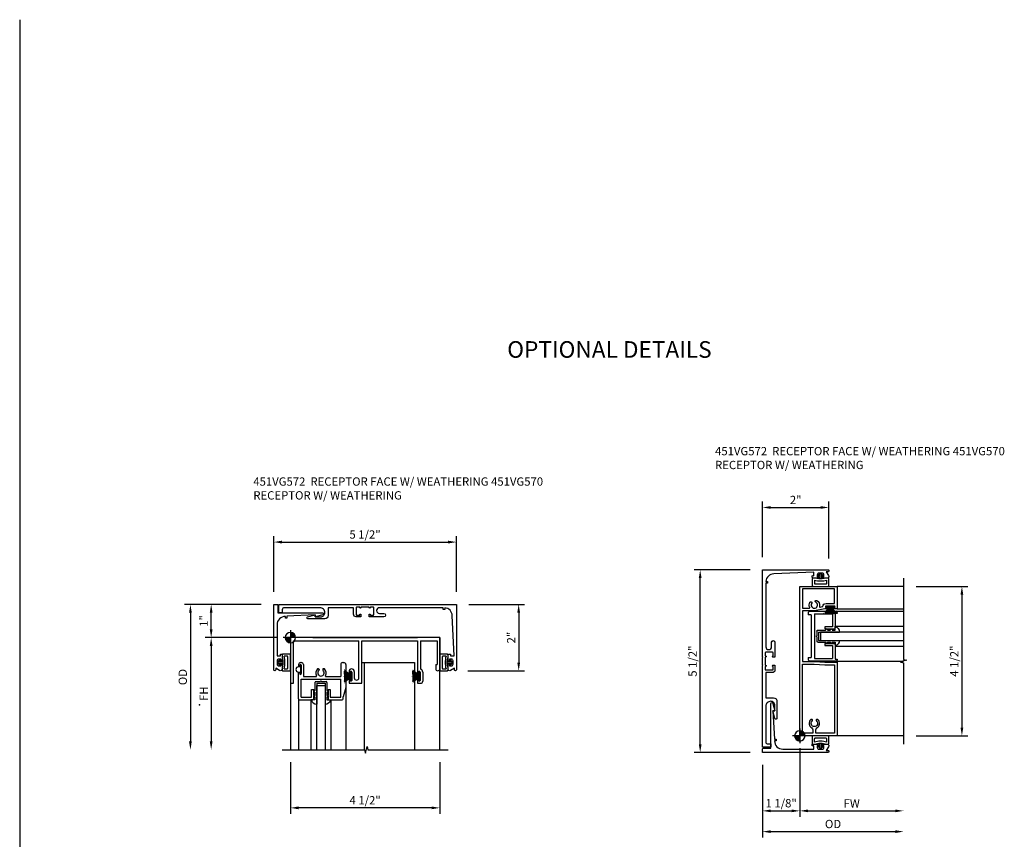
# Model space of a CAD drawing. Extents: x 0 to 98.3, y 0 to 63.3.
# Drawn here: x 64.9 to 94.5, y 30.7 to 55.3 of the extents above; entities that cross this region are included whole.
import ezdxf

# ---------------------------------------------------------------- set-up
doc = ezdxf.new("R2010")
doc.units = 0
doc.header["$MEASUREMENT"] = 0
doc.layers.get('0').update_dxf_attribs({"color": 4, "linetype": 'CONTINUOUS'})
for name, color, linetype in [('DIME', 2, 'CONTINUOUS'), ('PARTSLIST', 3, 'CONTINUOUS'), ('POINTS', 7, 'CONTINUOUS'), ('TEXT', 3, 'CONTINUOUS')]:
    doc.layers.add(name, color=color, linetype=linetype)
doc.styles.get("Standard").update_dxf_attribs({"font": 'arial.ttf'})
doc.dimstyles.new('EXT_ON-OFF', dxfattribs={"dimscale": 2, "dimtxt": 0.125, "dimasz": 0.125, "dimexe": 0.09, "dimexo": 0.1875, "dimgap": 0.05, "dimtad": 3, "dimdec": 5, "dimzin": 3, "dimdsep": 46, "dimlunit": 5, "dimtxsty": 'STANDARD', "dimcen": 0, "dimse2": 1, "dimazin": 0, "dimtfac": 1, "dimtdec": 5, "dimtofl": 0, "dimtmove": 0, "dimatfit": 0, "dimfxl": 1, "dimfrac": 2, "dimtolj": 1, "dimtzin": 3, "dimarcsym": 0})
doc.dimstyles.new('EXT_ON-ON', dxfattribs={"dimscale": 2, "dimtxt": 0.125, "dimasz": 0.125, "dimexe": 0.09, "dimexo": 0.1875, "dimgap": 0.05, "dimtad": 3, "dimdec": 5, "dimzin": 3, "dimdsep": 46, "dimlunit": 5, "dimtxsty": 'STANDARD', "dimcen": 0, "dimazin": 0, "dimtfac": 1, "dimtdec": 5, "dimtofl": 0, "dimtmove": 0, "dimatfit": 0, "dimfxl": 1, "dimfrac": 2, "dimtolj": 1, "dimtzin": 3, "dimarcsym": 0})

# ---------------------------------------------------------------- blocks, each defined once
blk = doc.blocks.new('B925327')
for p, q in [((-0.18, 0), (-0.302, 0)), ((-0.18, -0.087), (-0.18, 0)), ((-0.125, -0.5), (-0.125, 0.13)), ((0.125, -0.5), (0.125, 0.13)), ((0.18, -0.087), (0.18, 0)), ((0.18, 0), (0.302, 0)), ((-0.219, -0.066), (-0.18, -0.087)), ((-0.18, -0.145), (-0.219, -0.106)), ((-0.219, -0.211), (-0.18, -0.232)), ((-0.18, -0.29), (-0.219, -0.251)), ((-0.18, -0.232), (-0.18, -0.145)), ((-0.18, -0.525), (-0.18, -0.29)), ((0.219, -0.066), (0.18, -0.087)), ((0.18, -0.145), (0.219, -0.106)), ((0.18, -0.232), (0.18, -0.145)), ((0.219, -0.211), (0.18, -0.232)), ((0.18, -0.29), (0.219, -0.251)), ((0.18, -0.525), (0.18, -0.29)), ((-0.016, -0.55), (-0.155, -0.55)), ((0.125, -0.5), (-0.125, -0.5)), ((0.155, -0.55), (0.016, -0.55))]:
    blk.add_line(p, q)
for centre, radius, start, end in [((-0.11, -0.075), 0.206, 94.1757, 158.6492), ((0.11, -0.075), 0.206, 21.3508, 85.8243), ((-0.155, -0.525), 0.025, 180, 270), ((0, -0.55), 0.0155, 180, 0), ((0.155, -0.525), 0.025, 270, 0)]:
    blk.add_arc(centre, radius, start, end)
blk = doc.blocks.new('B590001')
for p, q in [((-0.672, 1.06305), (-0.672, 1.02305)), ((-0.638, 1.04005), (-0.638, 1.02305)), ((-0.61, 1.12505), (-0.592, 1.12505)), ((-0.592, 1.04005), (-0.592, 0.79205)), ((-0.53, 1.06305), (-0.53, 0.703)), ((-0.0895, 0.937), (-0.075, 0.937)), ((-0.055, 0.917), (-0.055, 0.9005)), ((0.055, 0.917), (0.055, 0.9005)), ((0.075, 0.937), (0.0895, 0.937)), ((0.594, 1.06305), (0.594, 0.703)), ((0.656, 1.12505), (0.688, 1.12505)), ((0.74999, 1.06298), (0.74999, 0.375)), ((-0.672, 0.03105), (-0.672, 0.80905)), ((-0.638, 0.80905), (-0.638, 0.79205)), ((-0.594, 0.62505), (0.594, 0.62505)), ((-0.594, 0.07805), (-0.594, 0.62505)), ((-0.53, 0.703), (-0.147, 0.703)), ((0.147, 0.703), (0.594, 0.703)), ((0.594, 0.07805), (0.594, 0.62505)), ((-0.281, 0.31305), (-0.219, 0.31305)), ((-0.281, 0.07805), (-0.281, 0.313)), ((-0.224, 0.297), (-0.219, 0.30205)), ((-0.224, 0.297), (-0.219, 0.292)), ((-0.219, 0.30205), (-0.219, 0.31305)), ((0.219, 0.31305), (0.281, 0.31305)), ((0.219, 0.31305), (0.219, 0.30205)), ((0.219, 0.30205), (0.224, 0.297)), ((0.219, 0.292), (0.224, 0.297)), ((0.281, 0.313), (0.281, 0.07805)), ((0.74999, 0.375), (0.672, 0.09377)), ((-0.641, 0.00005), (-0.249, 0.00005)), ((-0.594, 0.07805), (-0.281, 0.07805)), ((-0.224, 0.28705), (-0.219, 0.29205)), ((-0.224, 0.287), (-0.219, 0.282)), ((-0.219, 0.28205), (-0.224, 0.27705)), ((-0.219, 0.272), (-0.224, 0.277)), ((-0.224, 0.267), (-0.219, 0.272)), ((-0.224, 0.267), (-0.219, 0.262)), ((-0.224, 0.257), (-0.219, 0.262)), ((-0.224, 0.257), (-0.219, 0.252)), ((-0.224, 0.247), (-0.219, 0.252)), ((-0.224, 0.247), (-0.219, 0.242)), ((-0.224, 0.237), (-0.219, 0.24205)), ((-0.224, 0.237), (-0.219, 0.232)), ((-0.224, 0.227), (-0.219, 0.232)), ((-0.224, 0.227), (-0.219, 0.222)), ((-0.224, 0.217), (-0.219, 0.222)), ((-0.224, 0.217), (-0.219, 0.212)), ((-0.224, 0.207), (-0.219, 0.212)), ((-0.224, 0.207), (-0.219, 0.202)), ((-0.224, 0.197), (-0.219, 0.20205)), ((-0.224, 0.197), (-0.219, 0.192)), ((-0.224, 0.187), (-0.219, 0.192)), ((-0.224, 0.187), (-0.219, 0.182)), ((-0.224, 0.17705), (-0.219, 0.182)), ((-0.224, 0.177), (-0.219, 0.172)), ((-0.224, 0.167), (-0.219, 0.172)), ((-0.224, 0.167), (-0.219, 0.162)), ((-0.224, 0.157), (-0.219, 0.162)), ((-0.224, 0.157), (-0.219, 0.152)), ((-0.224, 0.147), (-0.219, 0.15205)), ((-0.224, 0.147), (-0.219, 0.142)), ((-0.224, 0.137), (-0.219, 0.142)), ((-0.224, 0.137), (-0.219, 0.132)), ((-0.224, 0.127), (-0.219, 0.132)), ((-0.224, 0.127), (-0.219, 0.122)), ((-0.224, 0.117), (-0.219, 0.122)), ((-0.224, 0.117), (-0.219, 0.112)), ((-0.224, 0.107), (-0.219, 0.112)), ((-0.224, 0.107), (-0.219, 0.102)), ((-0.224, 0.097), (-0.219, 0.102)), ((-0.224, 0.097), (-0.219, 0.092)), ((-0.224, 0.087), (-0.219, 0.092)), ((-0.224, 0.087), (-0.219, 0.082)), ((-0.224, 0.077), (-0.219, 0.082)), ((-0.224, 0.077), (-0.219, 0.072)), ((-0.224, 0.067), (-0.219, 0.072)), ((-0.224, 0.067), (-0.219, 0.062)), ((-0.224, 0.057), (-0.219, 0.062)), ((-0.224, 0.057), (-0.219, 0.052)), ((-0.224, 0.047), (-0.219, 0.052)), ((-0.224, 0.047), (-0.219, 0.042)), ((-0.224, 0.037), (-0.219, 0.042)), ((-0.224, 0.037), (-0.219, 0.032)), ((-0.219, 0.03005), (-0.219, 0.032)), ((0.219, 0.29205), (0.224, 0.28705)), ((0.219, 0.282), (0.224, 0.287)), ((0.224, 0.27705), (0.219, 0.28205)), ((0.224, 0.277), (0.219, 0.272)), ((0.219, 0.27205), (0.224, 0.267)), ((0.219, 0.262), (0.224, 0.267)), ((0.219, 0.262), (0.224, 0.257)), ((0.219, 0.252), (0.224, 0.257)), ((0.219, 0.252), (0.224, 0.247)), ((0.219, 0.242), (0.224, 0.247)), ((0.219, 0.24205), (0.224, 0.237)), ((0.219, 0.232), (0.224, 0.237)), ((0.219, 0.232), (0.224, 0.227)), ((0.219, 0.222), (0.224, 0.227)), ((0.219, 0.222), (0.224, 0.217)), ((0.219, 0.212), (0.224, 0.217)), ((0.219, 0.212), (0.224, 0.207)), ((0.219, 0.202), (0.224, 0.207)), ((0.219, 0.20205), (0.224, 0.197)), ((0.219, 0.192), (0.224, 0.197)), ((0.219, 0.192), (0.224, 0.187)), ((0.219, 0.182), (0.224, 0.187)), ((0.219, 0.182), (0.224, 0.17705)), ((0.219, 0.172), (0.224, 0.177)), ((0.219, 0.172), (0.224, 0.167)), ((0.219, 0.162), (0.224, 0.167)), ((0.219, 0.162), (0.224, 0.157)), ((0.219, 0.152), (0.224, 0.157)), ((0.219, 0.15205), (0.224, 0.147)), ((0.219, 0.142), (0.224, 0.147)), ((0.219, 0.142), (0.224, 0.137)), ((0.219, 0.132), (0.224, 0.137)), ((0.219, 0.132), (0.224, 0.127)), ((0.219, 0.122), (0.224, 0.127)), ((0.219, 0.122), (0.224, 0.117)), ((0.219, 0.112), (0.224, 0.117)), ((0.219, 0.112), (0.224, 0.107)), ((0.219, 0.102), (0.224, 0.107)), ((0.219, 0.102), (0.224, 0.097)), ((0.219, 0.092), (0.224, 0.097)), ((0.219, 0.092), (0.224, 0.087)), ((0.219, 0.082), (0.224, 0.087)), ((0.219, 0.082), (0.224, 0.077)), ((0.219, 0.072), (0.224, 0.077)), ((0.219, 0.072), (0.224, 0.067)), ((0.219, 0.062), (0.224, 0.067)), ((0.219, 0.062), (0.224, 0.057)), ((0.219, 0.052), (0.224, 0.057)), ((0.219, 0.052), (0.224, 0.047)), ((0.219, 0.042), (0.224, 0.047)), ((0.219, 0.042), (0.224, 0.037)), ((0.219, 0.032), (0.224, 0.037)), ((0.219, 0.032), (0.219, 0.03005)), ((0.249, 0.00005), (0.641, 0.00005)), ((0.281, 0.07805), (0.594, 0.07805)), ((0.672, 0.03105), (0.672, 0.09377))]:
    blk.add_line(p, q)
for centre, radius, start, end in [((-0.61, 1.06305), 0.062, 90, 180), ((-0.655, 1.02305), 0.017, 180, 0), ((-0.615, 1.04005), 0.023, 0, 180), ((-0.592, 1.06305), 0.062, 0, 90), ((0, 0.812), 0.158, 130, 212), ((-0.0895, 0.917), 0.02, 90, 130), ((-0.075, 0.917), 0.02, 0, 90), ((-0.075, 0.9005), 0.02, 310, 0), ((0.075, 0.917), 0.02, 90, 180), ((0.075, 0.9005), 0.02, 180, 230), ((0.0895, 0.917), 0.02, 49.5, 90), ((0, 0.812), 0.15801, 328, 49.5), ((0.656, 1.06305), 0.062, 90, 180), ((0.688, 1.06305), 0.062, 0, 90), ((-0.655, 0.80905), 0.017, 0, 180), ((-0.615, 0.79205), 0.023, 180, 0), ((-0.147, 0.719), 0.016, 270, 32.3), ((0, 0.812), 0.096, 130, 49.7), ((0.147, 0.719), 0.016, 148, 270), ((-0.641, 0.03105), 0.031, 180, 270), ((-0.249, 0.03005), 0.03, 270, 0), ((0.249, 0.03005), 0.03, 180, 270), ((0.641, 0.03105), 0.031, 270, 0)]:
    blk.add_arc(centre, radius, start, end)
blk = doc.blocks.new('B590037')
for p, q in [((3.5795, 1.875), (-0.9205, 1.875)), ((-0.9205, 1.875), (-0.9205, 0.5)), ((-0.827, 1.781), (1.1416, 1.781)), ((-0.827, 0.5), (-0.827, 1.781)), ((1.1416, 0.664), (1.1416, 1.781)), ((1.2356, 1.781), (2.9071, 1.781)), ((1.2356, 0.5), (1.2356, 1.781)), ((2.9071, 1.781), (2.9071, 0.817)), ((3.0011, 1.781), (3.5015, 1.781)), ((3.0011, 1.781), (3.0011, 0.928)), ((3.5015, 1.781), (3.5015, 1.063)), ((3.5795, 1.875), (3.5795, 0.938)), ((3.4545, 1.063), (3.4545, 0.938)), ((3.4545, 1.063), (3.5015, 1.063)), ((0.845, 0.856), (0.845, 0.817)), ((0.845, 0.603), (0.845, 0.5)), ((0.879, 0.834), (0.879, 0.817)), ((0.879, 0.603), (0.879, 0.585)), ((0.925, 0.834), (0.925, 0.585)), ((1.0031, 0.856), (1.0031, 0.664)), ((2.9071, 0.603), (2.9071, 0.5)), ((2.9411, 0.834), (2.9411, 0.817)), ((2.9411, 0.603), (2.9411, 0.585)), ((2.9871, 0.834), (2.9871, 0.585)), ((3.0651, 0.834), (3.0651, 0.562)), ((-0.9205, 0.5), (-0.827, 0.5)), ((0.845, 0.5), (1.2356, 0.5)), ((2.9071, 0.5), (3.0031, 0.5))]:
    blk.add_line(p, q)
for centre, radius, start, end in [((0.924, 0.856), 0.079, 0, 180), ((2.964, 0.834), 0.101, 0, 68.5), ((3.517, 0.938), 0.0625, 180, 0), ((0.862, 0.817), 0.017, 180, 0), ((0.862, 0.603), 0.017, 0, 180), ((0.902, 0.834), 0.023, 0, 180), ((1.0723, 0.664), 0.0693, 180, 0), ((2.9241, 0.817), 0.017, 180, 0), ((2.9241, 0.603), 0.017, 0, 180), ((2.964, 0.834), 0.023, 0, 180), ((0.902, 0.585), 0.023, 180, 0), ((2.964, 0.585), 0.023, 180, 0), ((3.0031, 0.562), 0.062, 270, 0)]:
    blk.add_arc(centre, radius, start, end)
blk = doc.blocks.new('*D53')
at = {"layer": 'DIME', "color": 0, "lineweight": -2}
for p, q in [((73.035, 32.978), (73.035, 31.423)), ((77.535, 32.978), (77.535, 31.423)), ((77.285, 31.603), (73.285, 31.603))]:
    blk.add_line(p, q, dxfattribs=at)
at = {"layer": 'DIME', "color": 0}
for points in [[(73.285, 31.645), (73.285, 31.561), (73.035, 31.603)], [(77.285, 31.645), (77.285, 31.561), (77.535, 31.603)]]:
    blk.add_solid(points, dxfattribs=at)
at = {"layer": 'DIME', "color": 0, "insert": (75.285, 31.832), "char_height": 0.25, "attachment_point": 5}
blk.add_mtext('\\A1;4 1/2"', dxfattribs=at)
blk = doc.blocks.new('B127098')
blk.add_hatch(color=256).paths.add_polyline_path([(-0.136, 0.029), (-0.136, 0), (0.136, 0), (0.136, 0.029)])
for p, q in [((-0.052, 0.029), (-0.171, 0.22)), ((-0.048, 0.029), (-0.152, 0.22)), ((-0.136, 0.029), (0.136, 0.029)), ((-0.136, 0.029), (-0.136, 0)), ((-0.136, 0), (0.136, 0)), ((-0.043, 0.029), (-0.133, 0.22)), ((-0.036, 0.029), (-0.114, 0.22)), ((-0.03, 0.029), (-0.098, 0.22)), ((-0.027, 0.029), (-0.078, 0.22)), ((-0.023, 0.029), (-0.056, 0.22)), ((-0.016, 0.029), (-0.038, 0.22)), ((-0.011, 0.029), (-0.022, 0.22)), ((0.011, 0.029), (0.017, 0.22)), ((0.016, 0.029), (0.033, 0.22)), ((0.023, 0.029), (0.052, 0.22)), ((0.027, 0.029), (0.073, 0.22)), ((0.031, 0.029), (0.092, 0.22)), ((0.036, 0.029), (0.108, 0.22)), ((0.043, 0.029), (0.127, 0.22)), ((0.048, 0.029), (0.146, 0.22)), ((0.052, 0.029), (0.164, 0.22)), ((0.136, 0.029), (0.136, 0))]:
    blk.add_line(p, q)
at = {"const_width": 0.01}
for points in [[(-0.212, 0.22), (-0.052, 0.029)], [(0, 0.029), (0, 0.252)], [(0.212, 0.22), (0.052, 0.029)]]:
    blk.add_lwpolyline(points, dxfattribs=at)
blk = doc.blocks.new('*D46')
at = {"layer": 'DIME', "color": 0, "lineweight": -2}
for p, q in [((-0.877, 1), (-2.564, 1)), ((-2.384, 0.25), (-2.384, 0.75)), ((-0.375, 0), (-2.564, 0))]:
    blk.add_line(p, q, dxfattribs=at)
at = {"layer": 'DIME', "color": 0}
for points in [[(-2.426, 0.75), (-2.343, 0.75), (-2.384, 1)], [(-2.426, 0.25), (-2.343, 0.25), (-2.384, 0)]]:
    blk.add_solid(points, dxfattribs=at)
at = {"layer": 'DIME', "color": 0, "insert": (-2.61, 0.5), "char_height": 0.25, "attachment_point": 5, "rotation": 90}
blk.add_mtext('\\A1;1"', dxfattribs=at)
blk = doc.blocks.new('*D47')
at = {"layer": 'DIME', "color": 0, "lineweight": -2}
for p, q in [((-0.877, 1), (-3.189, 1)), ((-3.009, 0.75), (-3.009, -3.125))]:
    blk.add_line(p, q, dxfattribs=at)
at = {"layer": 'DIME', "color": 0}
for points in [[(-3.051, 0.75), (-2.968, 0.75), (-3.009, 1)], [(-3.051, -3.125), (-2.968, -3.125), (-3.009, -3.375)]]:
    blk.add_solid(points, dxfattribs=at)
at = {"layer": 'DIME', "color": 0, "insert": (-3.239, -1.188), "char_height": 0.25, "attachment_point": 5, "rotation": 90}
blk.add_mtext('\\A1;OD', dxfattribs=at)
blk = doc.blocks.new('*D48')
at = {"layer": 'DIME', "color": 0, "lineweight": -2}
for p, q in [((-0.375, 0), (-2.564, 0)), ((-2.384, -0.25), (-2.384, -3.125))]:
    blk.add_line(p, q, dxfattribs=at)
at = {"layer": 'DIME', "color": 0}
for points in [[(-2.426, -0.25), (-2.343, -0.25), (-2.384, 0)], [(-2.426, -3.125), (-2.343, -3.125), (-2.384, -3.375)]]:
    blk.add_solid(points, dxfattribs=at)
at = {"layer": 'DIME', "color": 0, "insert": (-2.609, -1.688), "char_height": 0.25, "attachment_point": 5, "rotation": 90}
blk.add_mtext('\\A1;FH', dxfattribs=at)
blk = doc.blocks.new('*D49')
at = {"layer": 'DIME', "color": 0, "lineweight": -2}
for p, q in [((-0.502, 1.375), (-0.502, 3.055)), ((4.998, 1.375), (4.998, 3.055)), ((-0.252, 2.875), (4.748, 2.875))]:
    blk.add_line(p, q, dxfattribs=at)
at = {"layer": 'DIME', "color": 0}
for points in [[(-0.252, 2.917), (-0.252, 2.833), (-0.502, 2.875)], [(4.748, 2.917), (4.748, 2.833), (4.998, 2.875)]]:
    blk.add_solid(points, dxfattribs=at)
at = {"layer": 'DIME', "color": 0, "insert": (2.248, 3.104), "char_height": 0.25, "attachment_point": 5}
blk.add_mtext('\\A1;5 1/2"', dxfattribs=at)
blk = doc.blocks.new('*D50')
at = {"layer": 'DIME', "color": 0, "lineweight": -2}
for p, q in [((5.373, 1), (7.053, 1)), ((6.873, 0.75), (6.873, -0.75)), ((5.342, -1), (7.053, -1))]:
    blk.add_line(p, q, dxfattribs=at)
at = {"layer": 'DIME', "color": 0}
for points in [[(6.832, 0.75), (6.915, 0.75), (6.873, 1)], [(6.832, -0.75), (6.915, -0.75), (6.873, -1)]]:
    blk.add_solid(points, dxfattribs=at)
at = {"layer": 'DIME', "color": 0, "insert": (6.648, 0), "char_height": 0.25, "attachment_point": 5, "rotation": 90}
blk.add_mtext('\\A1;2"', dxfattribs=at)
blk = doc.blocks.new('B451VG170')
blk.add_lwpolyline([(-1.312, 0.233, -0.414214), (-1.392, 0.153), (-1.587, 0.153), (-1.587, -0.61), (-1.35, -0.61, -0.414214), (-1.25, -0.71), (-1.25, -1.22, -0.87708), (-1.313, -1.228), (-1.374, -1), (-1.312, -1), (-1.312, -0.835, 0.414214), (-1.437, -0.71, 0.414214), (-1.587, -0.86), (-1.587, -1.932, 0.414214), (-1.525, -1.994), (-1.437, -1.994), (-1.437, -2.074, -0.414214), (-1.457, -2.094), (-1.687, -2.094), (-1.687, 0.364), (-1.677, 0.374), (-1.687, 0.384), (-1.687, 0.614), (-1.677, 0.624), (-1.687, 0.634), (-1.687, 3.25), (0.281, 3.25, -1.018123), (0.281, 3.188), (0.235, 3.188), (0.305, 3.077, -0.590837), (0.263, 3), (0.15, 3, -0.414214), (0.125, 3.025), (0.125, 3.04), (0.163, 3.04), (0.163, 3.1, 0.414214), (0.113, 3.15), (0.013, 3.15, 0.414214), (-0.037, 3.1), (-0.037, 3.04), (0.001, 3.04), (0.001, 3.025, -0.414214), (-0.024, 3), (-0.157, 3, -0.414214), (-0.187, 3.03), (-0.187, 3.063, -0.440011), (-0.176, 3.073), (-0.137, 3.07), (-0.137, 3.18), (-1.348, 3.127, 0.375408), (-1.586, 2.9), (-1.537, 2.9), (-1.537, 2.85), (-1.587, 2.85), (-1.587, 0.933, 1), (-1.412, 0.933), (-1.412, 1.07, -1), (-1.312, 1.07), (-1.312, 0.624), (-1.377, 0.624, -1), (-1.377, 0.655), (-1.377, 0.655, 0.414214), (-1.362, 0.67), (-1.362, 0.745, 0.414214), (-1.382, 0.765), (-1.587, 0.765, 0.414214), (-1.607, 0.745), (-1.607, 0.67, 0.414214), (-1.592, 0.655), (-1.591, 0.655, -1), (-1.591, 0.624), (-1.607, 0.624), (-1.607, 0.374), (-1.591, 0.374, -1), (-1.591, 0.343), (-1.592, 0.343, 0.414214), (-1.607, 0.328), (-1.607, 0.253, 0.414214), (-1.587, 0.233), (-1.382, 0.233, 0.414214), (-1.362, 0.253), (-1.362, 0.328, 0.414214), (-1.377, 0.343), (-1.377, 0.343, -1), (-1.377, 0.374), (-1.312, 0.374)], format="xyb", close=True)
blk = doc.blocks.new('B065401-M')
for p, q in [((0.026, 0.025), (0.087, 0.092)), ((0.026, 0.025), (0.026, -0.025)), ((0.026, 0.025), (0.151, 0.025)), ((0.026, 0.025), (0.026, -0.025)), ((0.026, 0.025), (0.151, 0.025)), ((0.054, 0.025), (0.11, 0.082)), ((0.151, 0.025), (0.176, 0.05)), ((0.151, 0.025), (0.176, 0.05)), ((0.176, 0.05), (0.176, -0.05)), ((0.026, -0.025), (0.151, -0.025)), ((0.026, -0.025), (0.087, -0.092)), ((0.026, -0.025), (0.151, -0.025)), ((0.054, -0.025), (0.109, -0.082)), ((0.151, -0.025), (0.176, -0.05))]:
    blk.add_line(p, q)
blk.add_lwpolyline([(0.176, -0.05), (0.151, -0.175), (0.151, -0.225, 0.414214), (0.176, -0.25), (0.381, -0.25, 0.414214), (0.401, -0.23), (0.401, 0.23, 0.414214), (0.381, 0.25), (0.176, 0.25, 0.414214), (0.151, 0.225), (0.151, 0.175), (0.176, 0.05)], format="xyb", close=True)
blk.add_lwpolyline([(0.213, -0.188), (0.306, -0.188, 0.414214), (0.326, -0.168), (0.326, 0.168, 0.414214), (0.306, 0.188), (0.213, 0.188)], format="xyb")
blk.add_lwpolyline([(0.151, -0.025), (0.176, -0.05)])
for centre, radius, start, end in [((0.098, 0.087), 0.0125, 334, 154), ((-0.483, 0), 0.721, 0.0073, 15.1271), ((0.098, -0.087), 0.0125, 206, 26), ((-0.483, 0), 0.721, 344.8728, 359.9928)]:
    blk.add_arc(centre, radius, start, end)
blk = doc.blocks.new('B451VG570')
blk.add_blockref('B451VG170', (0, 0))
at = {"rotation": 270}
blk.add_blockref('B065401-M', (0.063, 3.15), dxfattribs=at)
blk = doc.blocks.new('B451VG172')
blk.add_lwpolyline([(-1.074, -2.15), (-0.137, -2.15), (-0.137, -2.05), (-0.187, -2.05), (-0.187, -2), (-0.025, -2, -0.414214), (0, -2.025), (0, -2.04), (-0.038, -2.04), (-0.038, -2.1, 0.414214), (0.012, -2.15), (0.112, -2.15, 0.414214), (0.162, -2.1), (0.162, -2.04), (0.124, -2.04), (0.124, -2.025, -0.414214), (0.149, -2), (0.263, -2, -0.590837), (0.305, -2.077), (0.235, -2.188), (0.281, -2.188, -1.018123), (0.281, -2.25), (-1.687, -2.25), (-1.687, -2.15, -0.414214), (-1.662, -2.125), (-1.436, -2.125), (-1.436, -0.78, -0.87708), (-1.373, -0.772), (-1.311, -0.998), (-1.374, -0.998), (-1.329, -1.85), (-1.274, -1.85), (-1.274, -1.9), (-1.324, -1.9, 0.414214)], format="xyb", close=True)
blk = doc.blocks.new('B451VG572')
blk.add_blockref('B451VG172', (-0.063, 0))
at = {"rotation": 90}
blk.add_blockref('B065401-M', (-0.001, -2.15), dxfattribs=at)
blk = doc.blocks.new('DWPOINT')
at = {"layer": 'TEXT', "color": 7}
for p, q in [((-0.438, 0), (0.438, 0)), ((-0.311, 0.028), (-0.028, 0.311)), ((-0.296, 0.1), (-0.1, 0.296)), ((-0.283, 0), (0, 0.283)), ((-0.226, 0), (0, 0.226)), ((-0.17, 0), (0, 0.17)), ((-0.113, 0), (0, 0.113)), ((-0.057, 0), (0, 0.057)), ((0, 0.438), (0, -0.438)), ((0.283, 0), (0, -0.283)), ((0.226, 0), (0, -0.226)), ((0.17, 0), (0, -0.17)), ((0.113, 0), (0, -0.113)), ((0.057, 0), (0, -0.057)), ((0.311, -0.028), (0.028, -0.311)), ((0.296, -0.1), (0.1, -0.296))]:
    blk.add_line(p, q, dxfattribs=at)
blk.add_circle((0, 0), 0.312, dxfattribs=at)
blk = doc.blocks.new('B590007')
for p, q in [((-0.814, 0.6892), (-0.814, 0.6422)), ((-0.72, 0.6422), (-0.814, 0.6422)), ((-0.752, 0.7512), (0.03, 0.7512)), ((-0.72, 0.6422), (-0.72, -0.64)), ((-0.626, 0.6732), (-0.626, -0.671)), ((-0.626, 0.6732), (-0.078, 0.6732)), ((-0.078, 0.6732), (-0.078, 0.28105)), ((0, 0.6872), (0, 0.249)), ((0.062, 0.6872), (0, 0.6872)), ((0.062, 0.7192), (0.062, 0.6872)), ((-0.078, 0.28105), (-0.313, 0.28105)), ((-0.313, 0.28105), (-0.313, 0.21905)), ((-0.313, 0.28095), (-0.313, 0.219)), ((-0.302, 0.219), (-0.313, 0.219)), ((-0.297, 0.22405), (-0.302, 0.219)), ((-0.297, 0.22405), (-0.292, 0.21905)), ((-0.287, 0.22405), (-0.292, 0.21905)), ((-0.287, 0.22405), (-0.282, 0.21905)), ((-0.282, 0.21905), (-0.277, 0.22405)), ((-0.272, 0.21905), (-0.277, 0.22405)), ((-0.267, 0.22405), (-0.272, 0.21905)), ((-0.267, 0.22405), (-0.262, 0.21905)), ((-0.257, 0.22405), (-0.262, 0.21905)), ((-0.257, 0.22405), (-0.252, 0.21905)), ((-0.247, 0.22405), (-0.252, 0.21905)), ((-0.247, 0.22405), (-0.242, 0.21905)), ((-0.237, 0.22405), (-0.242, 0.21905)), ((-0.237, 0.22405), (-0.232, 0.21905)), ((-0.227, 0.22405), (-0.232, 0.21905)), ((-0.227, 0.22405), (-0.222, 0.21905)), ((-0.217, 0.22405), (-0.222, 0.21905)), ((-0.217, 0.22405), (-0.212, 0.21905)), ((-0.207, 0.22405), (-0.212, 0.21905)), ((-0.207, 0.22405), (-0.202, 0.21905)), ((-0.197, 0.22405), (-0.202, 0.21905)), ((-0.197, 0.22405), (-0.192, 0.219)), ((-0.187, 0.22405), (-0.192, 0.21905)), ((-0.187, 0.22405), (-0.182, 0.21905)), ((-0.177, 0.22405), (-0.182, 0.21905)), ((-0.177, 0.22405), (-0.172, 0.21905)), ((-0.167, 0.22405), (-0.172, 0.21905)), ((-0.167, 0.22405), (-0.162, 0.21905)), ((-0.157, 0.22405), (-0.162, 0.21905)), ((-0.157, 0.22405), (-0.152, 0.21905)), ((-0.147, 0.22405), (-0.152, 0.21905)), ((-0.147, 0.22405), (-0.142, 0.21905)), ((-0.137, 0.22405), (-0.142, 0.219)), ((-0.137, 0.22405), (-0.132, 0.21905)), ((-0.127, 0.22405), (-0.132, 0.21905)), ((-0.127, 0.22405), (-0.122, 0.21905)), ((-0.117, 0.22405), (-0.122, 0.21905)), ((-0.117, 0.22405), (-0.112, 0.21905)), ((-0.107, 0.22405), (-0.112, 0.21905)), ((-0.107, 0.22405), (-0.102, 0.21905)), ((-0.097, 0.22405), (-0.102, 0.21905)), ((-0.097, 0.22405), (-0.092, 0.21905)), ((-0.087, 0.22405), (-0.092, 0.21905)), ((-0.087, 0.22405), (-0.082, 0.21905)), ((-0.077, 0.22405), (-0.082, 0.219)), ((-0.077, 0.22405), (-0.072, 0.21905)), ((-0.067, 0.22405), (-0.072, 0.21905)), ((-0.067, 0.22405), (-0.062, 0.21905)), ((-0.057, 0.22405), (-0.062, 0.21905)), ((-0.057, 0.22405), (-0.052, 0.21905)), ((-0.047, 0.22405), (-0.052, 0.21905)), ((-0.047, 0.22405), (-0.042, 0.21905)), ((-0.037, 0.22405), (-0.042, 0.21905)), ((-0.037, 0.22405), (-0.032, 0.219)), ((-0.03, 0.219), (-0.032, 0.219)), ((-0.313, -0.219), (-0.302, -0.219)), ((-0.313, -0.219), (-0.313, -0.28095)), ((-0.313, -0.28095), (-0.078, -0.28095)), ((-0.302, -0.219), (-0.297, -0.224)), ((-0.292, -0.219), (-0.297, -0.224)), ((-0.292, -0.219), (-0.287, -0.224)), ((-0.282, -0.219), (-0.287, -0.224)), ((-0.277, -0.224), (-0.282, -0.219)), ((-0.277, -0.224), (-0.272, -0.219)), ((-0.272, -0.219), (-0.267, -0.224)), ((-0.262, -0.219), (-0.267, -0.224)), ((-0.262, -0.219), (-0.257, -0.224)), ((-0.252, -0.219), (-0.257, -0.224)), ((-0.252, -0.219), (-0.247, -0.224)), ((-0.242, -0.219), (-0.247, -0.224)), ((-0.242, -0.219), (-0.237, -0.224)), ((-0.232, -0.219), (-0.237, -0.224)), ((-0.232, -0.219), (-0.227, -0.224)), ((-0.222, -0.219), (-0.227, -0.224)), ((-0.222, -0.219), (-0.217, -0.224)), ((-0.212, -0.219), (-0.217, -0.224)), ((-0.212, -0.219), (-0.207, -0.224)), ((-0.202, -0.219), (-0.207, -0.224)), ((-0.202, -0.219), (-0.197, -0.224)), ((-0.192, -0.219), (-0.197, -0.224)), ((-0.192, -0.219), (-0.187, -0.224)), ((-0.182, -0.219), (-0.187, -0.224)), ((-0.182, -0.219), (-0.177, -0.224)), ((-0.172, -0.219), (-0.177, -0.224)), ((-0.172, -0.219), (-0.167, -0.224)), ((-0.162, -0.219), (-0.167, -0.224)), ((-0.162, -0.219), (-0.157, -0.224)), ((-0.152, -0.219), (-0.157, -0.224)), ((-0.152, -0.219), (-0.147, -0.224)), ((-0.142, -0.219), (-0.147, -0.224)), ((-0.142, -0.219), (-0.137, -0.224)), ((-0.132, -0.219), (-0.137, -0.224)), ((-0.132, -0.219), (-0.127, -0.224)), ((-0.122, -0.219), (-0.127, -0.224)), ((-0.122, -0.219), (-0.117, -0.224)), ((-0.112, -0.219), (-0.117, -0.224)), ((-0.112, -0.219), (-0.107, -0.224)), ((-0.102, -0.219), (-0.107, -0.224)), ((-0.102, -0.219), (-0.097, -0.224)), ((-0.092, -0.219), (-0.097, -0.224)), ((-0.092, -0.219), (-0.087, -0.224)), ((-0.082, -0.219), (-0.087, -0.224)), ((-0.082, -0.219), (-0.077, -0.224)), ((-0.078, -0.28095), (-0.078, -0.671)), ((-0.072, -0.219), (-0.077, -0.224)), ((-0.072, -0.219), (-0.067, -0.224)), ((-0.062, -0.219), (-0.067, -0.224)), ((-0.062, -0.219), (-0.057, -0.224)), ((-0.052, -0.219), (-0.057, -0.224)), ((-0.052, -0.219), (-0.047, -0.224)), ((-0.042, -0.219), (-0.047, -0.224)), ((-0.042, -0.219), (-0.037, -0.224)), ((-0.032, -0.219), (-0.037, -0.224)), ((-0.032, -0.219), (-0.03, -0.219)), ((0, -0.249), (0, -0.6875)), ((-0.814, -0.64), (-0.72, -0.64)), ((-0.814, -0.64), (-0.814, -0.687)), ((0.03, -0.74895), (-0.752, -0.74895)), ((-0.626, -0.671), (-0.078, -0.671)), ((0, -0.6875), (0.062, -0.6875)), ((0.062, -0.6875), (0.062, -0.71695))]:
    blk.add_line(p, q)
for centre, radius, start, end in [((-0.752, 0.6892), 0.062, 90, 180), ((0.03, 0.7192), 0.032, 0, 90), ((-0.03, 0.249), 0.03, 270, 0), ((-0.03, -0.249), 0.03, 0, 90), ((-0.752, -0.687), 0.062, 180, 270), ((0.03, -0.71695), 0.032, 270, 0)]:
    blk.add_arc(centre, radius, start, end)
blk = doc.blocks.new('*D56')
at = {"layer": 'DIME', "color": 0, "lineweight": -2}
for p, q in [((91.873, 38.27), (93.432, 38.27)), ((93.252, 38.02), (93.252, 34.02)), ((91.873, 33.77), (93.432, 33.77))]:
    blk.add_line(p, q, dxfattribs=at)
at = {"layer": 'DIME', "color": 0}
for points in [[(93.21, 38.02), (93.293, 38.02), (93.252, 38.27)], [(93.21, 34.02), (93.293, 34.02), (93.252, 33.77)]]:
    blk.add_solid(points, dxfattribs=at)
at = {"layer": 'DIME', "color": 0, "insert": (93.022, 36.02), "char_height": 0.25, "attachment_point": 5, "rotation": 90}
blk.add_mtext('\\A1;4 1/2"', dxfattribs=at)
blk = doc.blocks.new('B590-048')
for points in [[(0.791, 3.907, 1), (0.791, 3.861), (0.809, 3.861, -1), (0.809, 3.827), (0.75, 3.827), (0.437, 3.765), (0.078, 3.765), (0.078, 2.234), (0.437, 2.234), (0.75, 2.218), (1.125, 2.218), (1.125, 0), (0, 0), (0, 4.5), (1.125, 4.5), (1.125, 3.827), (1.022, 3.827, -1), (1.022, 3.861), (1.04, 3.861, 1), (1.04, 3.907)], [(0.467, 4.038), (0.464, 4.049, -0.413587), (0.478, 4.074), (0.498, 4.079, -0.190752), (0.512, 4.077, -0.345818), (0.59, 3.898, 0.556035), (0.608, 3.878), (0.68, 3.893, 0.297382), (0.692, 3.905, -0.353081), (0.791, 3.985), (1.047, 3.985), (1.047, 4.422), (0.078, 4.422), (0.078, 3.843), (0.282, 3.843, 0.560044), (0.296, 3.866, -0.262291), (0.303, 4.021, -0.191985), (0.315, 4.03), (0.334, 4.035, -0.414841), (0.358, 4.021), (0.361, 4.009, -0.218571), (0.358, 3.993, 2.73214), (0.478, 4.025, -0.222929)], [(0.545, 0.49, 0.190764), (0.531, 0.496), (0.512, 0.496, 0.414214), (0.492, 0.476), (0.492, 0.463, 0.220404), (0.499, 0.448, -2.726573), (0.375, 0.448, 0.220404), (0.382, 0.463), (0.382, 0.476, 0.414214), (0.362, 0.496), (0.343, 0.496, 0.190754), (0.329, 0.49, 0.504598), (0.359, 0.238, -0.269354), (0.39, 0.184), (0.39, 0.078), (0.078, 0.078), (0.078, 2.156), (0.435, 2.156), (0.748, 2.14), (1.047, 2.14), (1.047, 0.078), (0.484, 0.078), (0.484, 0.184, -0.269357), (0.515, 0.238, 0.50459)]]:
    blk.add_lwpolyline(points, format="xyb", close=True)
blk = doc.blocks.new('*D58')
at = {"layer": 'DIME', "color": 0, "lineweight": -2}
for p, q in [((0, -0.375), (0, -2.437)), ((-1.125, -0.875), (-1.125, -2.437)), ((-0.875, -2.257), (-0.25, -2.257))]:
    blk.add_line(p, q, dxfattribs=at)
at = {"layer": 'DIME', "color": 0}
for points in [[(-0.875, -2.216), (-0.875, -2.299), (-1.125, -2.257)], [(-0.25, -2.216), (-0.25, -2.299), (0, -2.257)]]:
    blk.add_solid(points, dxfattribs=at)
at = {"layer": 'DIME', "color": 0, "insert": (-0.562, -2.028), "char_height": 0.25, "attachment_point": 5}
blk.add_mtext('\\A1;1 1/8"', dxfattribs=at)
blk = doc.blocks.new('*D59')
at = {"layer": 'DIME', "color": 0, "lineweight": -2}
for p, q in [((-1.125, -0.875), (-1.125, -3.062)), ((-0.875, -2.882), (2.875, -2.882))]:
    blk.add_line(p, q, dxfattribs=at)
at = {"layer": 'DIME', "color": 0}
for points in [[(-0.875, -2.841), (-0.875, -2.924), (-1.125, -2.882)], [(2.875, -2.841), (2.875, -2.924), (3.125, -2.882)]]:
    blk.add_solid(points, dxfattribs=at)
at = {"layer": 'DIME', "color": 0, "insert": (1, -2.653), "char_height": 0.25, "attachment_point": 5}
blk.add_mtext('\\A1;OD', dxfattribs=at)
blk = doc.blocks.new('*D60')
at = {"layer": 'DIME', "color": 0, "lineweight": -2}
for p, q in [((0, -0.375), (0, -2.437)), ((0.25, -2.257), (2.875, -2.257))]:
    blk.add_line(p, q, dxfattribs=at)
at = {"layer": 'DIME', "color": 0}
for points in [[(0.25, -2.216), (0.25, -2.299), (0, -2.257)], [(2.875, -2.216), (2.875, -2.299), (3.125, -2.257)]]:
    blk.add_solid(points, dxfattribs=at)
at = {"layer": 'DIME', "color": 0, "insert": (1.562, -2.032), "char_height": 0.25, "attachment_point": 5}
blk.add_mtext('\\A1;FW', dxfattribs=at)
blk = doc.blocks.new('*D61')
at = {"layer": 'DIME', "color": 0, "lineweight": -2}
for p, q in [((-1.125, 5.375), (-1.125, 7.055)), ((-0.875, 6.875), (0.625, 6.875)), ((0.875, 5.344), (0.875, 7.055))]:
    blk.add_line(p, q, dxfattribs=at)
at = {"layer": 'DIME', "color": 0}
for points in [[(-0.875, 6.917), (-0.875, 6.833), (-1.125, 6.875)], [(0.625, 6.917), (0.625, 6.833), (0.875, 6.875)]]:
    blk.add_solid(points, dxfattribs=at)
at = {"layer": 'DIME', "color": 0, "insert": (-0.125, 7.101), "char_height": 0.25, "attachment_point": 5}
blk.add_mtext('\\A1;2"', dxfattribs=at)
blk = doc.blocks.new('*D62')
at = {"layer": 'DIME', "color": 0, "lineweight": -2}
for p, q in [((-1.5, 5), (-3.18, 5)), ((-3, -0.25), (-3, 4.75)), ((-1.5, -0.5), (-3.18, -0.5))]:
    blk.add_line(p, q, dxfattribs=at)
at = {"layer": 'DIME', "color": 0}
for points in [[(-3.042, 4.75), (-2.958, 4.75), (-3, 5)], [(-3.042, -0.25), (-2.958, -0.25), (-3, -0.5)]]:
    blk.add_solid(points, dxfattribs=at)
at = {"layer": 'DIME', "color": 0, "insert": (-3.229, 2.25), "char_height": 0.25, "attachment_point": 5, "rotation": 90}
blk.add_mtext('\\A1;5 1/2"', dxfattribs=at)
blk = doc.blocks.new('127076')
blk.add_lwpolyline([(-0.077, 0.028), (-0.114, 0.028, 1), (-0.114, 0.001), (0.114, 0.001, 1.000007), (0.114, 0.028), (0.077, 0.028), (0.077, 0.079, 0.993569), (-0.077, 0.079)], format="xyb", close=True)
blk = doc.blocks.new('S590MD25')
at = {"layer": 'POINTS'}
blk.add_point((-2.733012, -2.021991), dxfattribs=at)
at = {"rotation": 270}
for name, p in [('B451VG572', (1.748357, -0.75)), ('B451VG570', (1.748357, -0.687))]:
    blk.add_blockref(name, p, dxfattribs=at)
at = {"layer": 'TEXT', "xscale": -0.5, "yscale": 0.5, "zscale": 0.5}
blk.add_blockref('DWPOINT', (0, 0), dxfattribs=at)
at = {"layer": 'DIME'}
dim = blk.add_linear_dim(base=(4.998357, 2.875), p1=(-0.501643, 1), p2=(4.998357, 1), dimstyle='EXT_ON-ON', override={"dimpost": '"'}, dxfattribs=at)
dim.commit()
dim.dimension.update_dxf_attribs({"geometry": '*D49', "text_midpoint": (2.248357, 3.104263)})
for base, p1, text, picture, middle in [((-3.009195, -3.375), (-0.501643, 1), 'OD', '*D47', (-3.238544, -1.1875)), ((-2.384195, -3.375), (0, 0), 'FH', '*D48', (-2.609195, -1.6875))]:
    dim = blk.add_linear_dim(base=base, p1=p1, p2=(-0.25, -3.375), angle=90, text=text, dimstyle='EXT_ON-OFF', override={"dimpost": '"'}, dxfattribs=at)
    dim.commit()
    dim.dimension.update_dxf_attribs({"geometry": picture, "text_midpoint": middle})
for base, p1, p2, picture, middle in [((-2.384195, 1), (0, 0), (-0.501643, 1), '*D46', (-2.609707, 0.5)), ((6.8733571, -1.000005), (4.9983571, 1), (4.9673571, -1.000005), '*D50', (6.6478455038, -0.0000025))]:
    dim = blk.add_linear_dim(base=base, p1=p1, p2=p2, angle=90, dimstyle='EXT_ON-ON', override={"dimpost": '"'}, dxfattribs=at)
    dim.commit()
    dim.dimension.update_dxf_attribs({"geometry": picture, "text_midpoint": middle})
blk = doc.blocks.new('S590MD26')
for name, p in [('B451VG570', (0.562, 1.75)), ('B451VG572', (0.625, 1.75))]:
    blk.add_blockref(name, p)
at = {"layer": 'TEXT', "xscale": -0.5, "yscale": 0.5, "zscale": 0.5}
blk.add_blockref('DWPOINT', (0, 0), dxfattribs=at)
at = {"layer": 'DIME'}
for base, p1, p2, picture, middle in [((0.875005, 6.875), (-1.125, 5), (0.875005, 4.969), '*D61', (-0.1249975, 7.1005115962)), ((0, -2.257226), (-1.125, -0.5), (0, 0), '*D58', (-0.5625, -2.027963))]:
    dim = blk.add_linear_dim(base=base, p1=p1, p2=p2, dimstyle='EXT_ON-ON', override={"dimpost": '"'}, dxfattribs=at)
    dim.commit()
    dim.dimension.update_dxf_attribs({"geometry": picture, "text_midpoint": middle})
dim = blk.add_linear_dim(base=(-3, 5), p1=(-1.125, -0.5), p2=(-1.125, 5), angle=90, dimstyle='EXT_ON-ON', override={"dimpost": '"'}, dxfattribs=at)
dim.commit()
dim.dimension.update_dxf_attribs({"geometry": '*D62', "text_midpoint": (-3.229263, 2.25)})
for base, p1, text, picture, middle in [((3.125, -2.882226), (-1.125, -0.5), 'OD', '*D59', (1, -2.652878)), ((3.125, -2.257226), (0, 0), 'FW', '*D60', (1.5625, -2.032226))]:
    dim = blk.add_linear_dim(base=base, p1=p1, p2=(3.125, -0.25), text=text, dimstyle='EXT_ON-OFF', override={"dimpost": '"'}, dxfattribs=at)
    dim.commit()
    dim.dimension.update_dxf_attribs({"geometry": picture, "text_midpoint": middle})

msp = doc.modelspace()

# ---------------------------------------------------------------- linework, layer by layer
for p, q in [((64.885806, 55.327703), (64.885806, 8.421767)), ((91.497569, 38.269984), (89.497569, 38.269984)), ((89.477589, 37.518934), (91.497569, 37.518934)), ((89.497569, 37.596884), (91.497569, 37.596884)), ((89.435589, 37.070796), (91.497569, 37.070796)), ((73.034821, 36.728254), (73.034821, 33.353254)), ((73.709821, 36.728254), (76.859821, 36.728254)), ((77.534821, 33.353254), (77.534821, 36.728254)), ((89.435589, 36.467072), (91.497569, 36.467072)), ((75.190921, 35.978254), (76.767421, 35.978254)), ((75.253421, 35.978254), (75.253421, 33.353254)), ((76.767421, 35.978254), (76.767421, 33.353254)), ((89.477589, 36.018934), (91.493369, 36.018934)), ((74.705321, 35.227254), (74.705321, 33.353254)), ((73.283321, 34.869254), (73.283321, 33.353254)), ((73.653459, 34.853254), (73.653459, 33.353254)), ((74.257183, 34.853254), (74.257183, 33.353254)), ((91.497569, 33.769984), (89.497569, 33.769984))]:
    msp.add_line(p, q)
for points in [[(91.497569, 38.519984), (91.497569, 36.069984), (91.597569, 36.044984), (91.397569, 35.994984), (91.497569, 35.969984), (91.497569, 33.519984)], [(91.497569, 36.893934), (88.998089, 36.893934), (88.998089, 36.643934), (91.497569, 36.643934)], [(73.830321, 33.353254), (73.830321, 35.290754), (74.080321, 35.290754), (74.080321, 33.353254)], [(72.784821, 33.353254), (75.268021, 33.353254), (75.293021, 33.253254), (75.343021, 33.453254), (75.368021, 33.353254), (77.784821, 33.353254)]]:
    msp.add_lwpolyline(points)

# ---------------------------------------------------------------- block references
for name, p in [('S590MD26', (88.372569, 33.769984)), ('S590MD25', (73.034821, 36.728254)), ('B590-048', (88.372569, 33.769984)), ('B590007', (89.435589, 36.768934)), ('B590037', (73.955321, 34.853254)), ('B590001', (73.955321, 34.853254))]:
    msp.add_blockref(name, p)
for name, p, rotation in [('B127098', (89.288069, 37.667884), 180), ('127076', (73.354811, 35.769304), 90), ('B127098', (74.871321, 35.562754), 90), ('B127098', (76.933421, 35.562754), 90), ('B925327', (73.955321, 34.853254), 180)]:
    msp.add_blockref(name, p, dxfattribs=dict(rotation=rotation))
at = {"xscale": -1, "rotation": 270}
msp.add_blockref('B925327', (89.435589, 36.768934), dxfattribs=at)

# ---------------------------------------------------------------- texts
at = {"color": 2, "insert": (82.640542, 45.651155), "char_height": 0.5, "width": 14.125, "attachment_point": 2}
msp.add_mtext('OPTIONAL DETAILS', dxfattribs=at)
at = {"layer": 'PARTSLIST', "char_height": 0.25, "width": 8.87251842, "attachment_point": 1}
for insert in [(85.820601, 42.465671), (71.919193, 41.551007)]:
    msp.add_mtext('451VG572  RECEPTOR FACE W/ WEATHERING 451VG570  RECEPTOR W/ WEATHERING', dxfattribs=dict(at, insert=insert))

# ---------------------------------------------------------------- dimensions: what is measured, and where the dimension line sits
at = {"layer": 'DIME'}
dim = msp.add_linear_dim(base=(93.251688, 33.769984), p1=(91.497569, 38.269984), p2=(91.497569, 33.769984), angle=90, dimstyle='EXT_ON-ON', override={"dimpost": '"'}, dxfattribs=at)
dim.commit()
dim.dimension.update_dxf_attribs({"geometry": '*D56', "text_midpoint": (93.022425, 36.019984)})
dim = msp.add_linear_dim(base=(73.034821, 31.603095), p1=(77.534821, 33.353254), p2=(73.034821, 33.353254), dimstyle='EXT_ON-ON', override={"dimpost": '"'}, dxfattribs=at)
dim.commit()
dim.dimension.update_dxf_attribs({"geometry": '*D53', "text_midpoint": (75.284821, 31.832358)})

doc.saveas('drawing.dxf')
